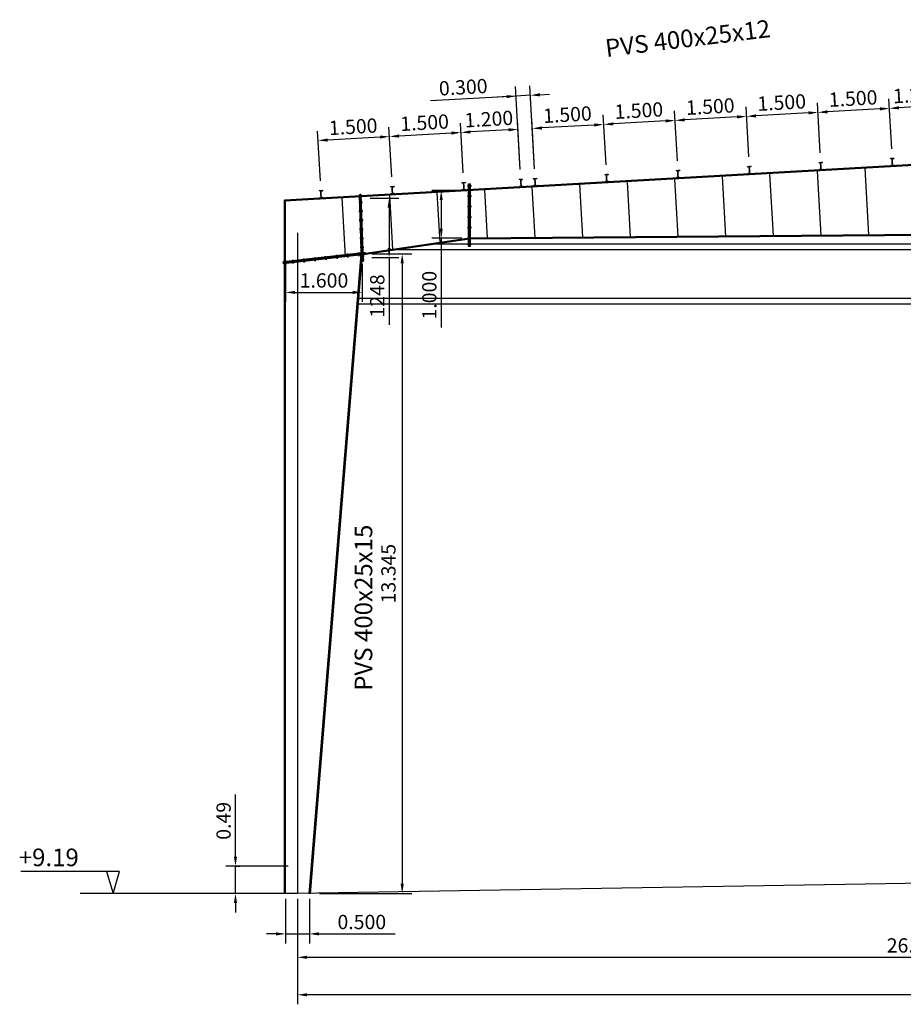
# Model space of a CAD drawing. Units: millimetres. Extents: x 45243 to 45411, y 23462 to 23581.
# Drawn here: x 45359 to 45377, y 23487 to 23507 of the extents above; entities that cross this region are included whole.
import ezdxf

# ---------------------------------------------------------------- set-up
doc = ezdxf.new("R2010")
doc.units = ezdxf.units.MM
doc.header["$LTSCALE"] = 20
doc.header["$PDMODE"] = 3
for name, pattern in [('CYPELINEA', [0]), ('PUNTOSX2', [0.5, 0, -0.5]), ('TRAZO_Y_PUNTO', [25.4, 12.7, -6.35, 0, -6.35]), ('TRAZOS2', [9.525, 6.35, -3.175])]:
    doc.linetypes.add(name, pattern=pattern)
for name, color, linetype in [('0-ESTRUCTURA', 5, 'Continuous'), ('CAPA_1', 7, 'Continuous'), ('cotas', 5, 'Continuous'), ('EJES', 1, 'TRAZO_Y_PUNTO'), ('estructura', 1, 'Continuous'), ('M-TENSOR', 1, 'TRAZOS2'), ('PORT_COTAS', 2, 'CYPELINEA'), ('PORT_DIBUJO', 1, 'CYPELINEA'), ('SOLERA', 5, 'Continuous')]:
    doc.layers.add(name, color=color, linetype=linetype)
doc.styles.add('NICO', font='romans.shx')
doc.styles.get("Standard").update_dxf_attribs({"font": 'ARIAL.TTF'})
doc.dimstyles.new('COTA100', dxfattribs={"dimtxt": 0.55, "dimasz": 0.7, "dimexe": 0.2, "dimexo": 0.2, "dimgap": 0.1, "dimtad": 1, "dimdec": 3, "dimzin": 0, "dimdsep": 46, "dimtxsty": 'NICO', "dimcen": 2.5, "dimclrd": 256, "dimclre": 256, "dimclrt": 7, "dimadec": 0, "dimazin": 0, "dimtfac": 1, "dimtdec": 3, "dimtmove": 0, "dimatfit": 3, "dimfxl": 1, "dimtolj": 1, "dimtzin": 0, "dimarcsym": 0})

# ---------------------------------------------------------------- blocks, each defined once
blk = doc.blocks.new('*D734')
at = {"layer": 'cotas', "lineweight": -2}
for p, q in [((45398.861, 23488.91), (45398.861, 23486.697)), ((45364.361, 23487.997), (45364.361, 23486.697)), ((45398.661, 23486.897), (45364.561, 23486.897))]:
    blk.add_line(p, q, dxfattribs=at)
at = {"layer": 'cotas'}
for points in [[(45364.561, 23486.931), (45364.561, 23486.864), (45364.361, 23486.897)], [(45398.661, 23486.864), (45398.661, 23486.931), (45398.861, 23486.897)]]:
    blk.add_solid(points, dxfattribs=at)
at = {"layer": 'Defpoints', "color": 0}
for p in [(45398.861, 23489.11), (45364.361, 23488.197), (45364.361, 23486.897)]:
    blk.add_point(p, dxfattribs=at)
at = {"layer": 'cotas', "color": 7, "insert": (45381.611, 23487.147), "char_height": 0.3, "attachment_point": 5, "style": 'NICO'}
blk.add_mtext('\\A1;34.500', dxfattribs=at)
blk = doc.blocks.new('IPN140')
for p, q in [((-3.3, 7), (-3.3, 6.7)), ((-0.8, 6), (-3, 6.3)), ((0.8, 6), (3, 6.3)), ((3.3, 7), (3.3, 6.7)), ((-3.3, -7), (-3.3, -6.7)), ((-0.8, -6), (-3, -6.3)), ((0.8, -6), (3, -6.3)), ((3.3, -7), (3.3, -6.7))]:
    blk.add_line(p, q)
for points in [[(-3.3, 7), (0, 7), (3.3, 7)], [(-0.3, -5.5), (-0.3, 0), (-0.3, 5.5)], [(0.3, -5.5), (0.3, 0), (0.3, 5.5)], [(-3.3, -7), (0, -7), (3.3, -7)]]:
    blk.add_lwpolyline(points)
for centre, radius, start, end in [((-3, 6.7), 0.34, 180, 262.0304), ((-0.9, 5.5), 0.57, 0, 82.0304), ((0.9, 5.5), 0.57, 97.9696, 180), ((3, 6.7), 0.34, 277.9696, 0), ((-3, -6.7), 0.34, 97.9696, 180), ((-0.9, -5.5), 0.57, 277.9696, 0), ((0.9, -5.5), 0.57, 180, 262.0304), ((3, -6.7), 0.34, 0, 82.0304)]:
    blk.add_arc(centre, radius, start, end)
blk = doc.blocks.new('*D784')
at = {"layer": 'cotas', "lineweight": -2}
for p, q in [((45376.84, 23504.664), (45376.781, 23505.71)), ((45378.04, 23504.731), (45377.981, 23505.778)), ((45377.793, 23505.567), (45376.992, 23505.522))]:
    blk.add_line(p, q, dxfattribs=at)
at = {"layer": 'cotas'}
for points in [[(45377.795, 23505.534), (45377.791, 23505.6), (45377.993, 23505.578)], [(45376.99, 23505.555), (45376.994, 23505.489), (45376.793, 23505.511)]]:
    blk.add_solid(points, dxfattribs=at)
at = {"layer": 'Defpoints', "color": 0}
for p in [(45376.793, 23505.511), (45376.852, 23504.464), (45378.052, 23504.532)]:
    blk.add_point(p, dxfattribs=at)
at = {"layer": 'cotas', "color": 7, "insert": (45377.379, 23505.794), "char_height": 0.3, "attachment_point": 5, "rotation": 3.2247, "style": 'NICO'}
blk.add_mtext('\\A1;1.200', dxfattribs=at)
blk = doc.blocks.new('*D785')
at = {"layer": 'cotas', "lineweight": -2}
for p, q in [((45375.34, 23504.579), (45375.281, 23505.626)), ((45376.84, 23504.664), (45376.781, 23505.71)), ((45376.593, 23505.499), (45375.492, 23505.437))]:
    blk.add_line(p, q, dxfattribs=at)
at = {"layer": 'cotas'}
for points in [[(45375.49, 23505.471), (45375.494, 23505.404), (45375.293, 23505.426)], [(45376.595, 23505.466), (45376.591, 23505.533), (45376.793, 23505.511)]]:
    blk.add_solid(points, dxfattribs=at)
at = {"layer": 'Defpoints', "color": 0}
for p in [(45375.293, 23505.426), (45375.352, 23504.379), (45376.852, 23504.464)]:
    blk.add_point(p, dxfattribs=at)
at = {"layer": 'cotas', "color": 7, "insert": (45376.029, 23505.718), "char_height": 0.3, "attachment_point": 5, "rotation": 3.2247, "style": 'NICO'}
blk.add_mtext('\\A1;1.500', dxfattribs=at)
blk = doc.blocks.new('*D786')
at = {"layer": 'cotas', "lineweight": -2}
for p, q in [((45375.34, 23504.579), (45375.281, 23505.626)), ((45373.84, 23504.495), (45373.781, 23505.541)), ((45375.093, 23505.415), (45373.992, 23505.353))]:
    blk.add_line(p, q, dxfattribs=at)
at = {"layer": 'cotas'}
for points in [[(45373.99, 23505.386), (45373.994, 23505.32), (45373.793, 23505.342)], [(45375.095, 23505.382), (45375.091, 23505.448), (45375.293, 23505.426)]]:
    blk.add_solid(points, dxfattribs=at)
at = {"layer": 'Defpoints', "color": 0}
for p in [(45373.793, 23505.342), (45375.352, 23504.379), (45373.852, 23504.295)]:
    blk.add_point(p, dxfattribs=at)
at = {"layer": 'cotas', "color": 7, "insert": (45374.529, 23505.634), "char_height": 0.3, "attachment_point": 5, "rotation": 3.2247, "style": 'NICO'}
blk.add_mtext('\\A1;1.500', dxfattribs=at)
blk = doc.blocks.new('*D787')
at = {"layer": 'cotas', "lineweight": -2}
for p, q in [((45372.34, 23504.41), (45372.281, 23505.457)), ((45373.84, 23504.495), (45373.781, 23505.541)), ((45373.593, 23505.33), (45372.492, 23505.268))]:
    blk.add_line(p, q, dxfattribs=at)
at = {"layer": 'cotas'}
for points in [[(45372.49, 23505.302), (45372.494, 23505.235), (45372.293, 23505.257)], [(45373.595, 23505.297), (45373.591, 23505.364), (45373.793, 23505.342)]]:
    blk.add_solid(points, dxfattribs=at)
at = {"layer": 'Defpoints', "color": 0}
for p in [(45372.293, 23505.257), (45372.352, 23504.21), (45373.852, 23504.295)]:
    blk.add_point(p, dxfattribs=at)
at = {"layer": 'cotas', "color": 7, "insert": (45373.029, 23505.549), "char_height": 0.3, "attachment_point": 5, "rotation": 3.2247, "style": 'NICO'}
blk.add_mtext('\\A1;1.500', dxfattribs=at)
blk = doc.blocks.new('*D788')
at = {"layer": 'cotas', "lineweight": -2}
for p, q in [((45372.34, 23504.41), (45372.281, 23505.457)), ((45370.84, 23504.326), (45370.781, 23505.372)), ((45372.093, 23505.246), (45370.992, 23505.184))]:
    blk.add_line(p, q, dxfattribs=at)
at = {"layer": 'cotas'}
for points in [[(45370.99, 23505.217), (45370.994, 23505.151), (45370.793, 23505.173)], [(45372.095, 23505.213), (45372.091, 23505.279), (45372.293, 23505.257)]]:
    blk.add_solid(points, dxfattribs=at)
at = {"layer": 'Defpoints', "color": 0}
for p in [(45370.793, 23505.173), (45372.352, 23504.21), (45370.852, 23504.126)]:
    blk.add_point(p, dxfattribs=at)
at = {"layer": 'cotas', "color": 7, "insert": (45371.529, 23505.465), "char_height": 0.3, "attachment_point": 5, "rotation": 3.2247, "style": 'NICO'}
blk.add_mtext('\\A1;1.500', dxfattribs=at)
blk = doc.blocks.new('*D789')
at = {"layer": 'cotas', "lineweight": -2}
for p, q in [((45369.34, 23504.241), (45369.281, 23505.288)), ((45370.84, 23504.326), (45370.781, 23505.372)), ((45370.593, 23505.161), (45369.492, 23505.099))]:
    blk.add_line(p, q, dxfattribs=at)
at = {"layer": 'cotas'}
for points in [[(45370.595, 23505.128), (45370.591, 23505.195), (45370.793, 23505.173)], [(45369.49, 23505.133), (45369.494, 23505.066), (45369.293, 23505.088)]]:
    blk.add_solid(points, dxfattribs=at)
at = {"layer": 'Defpoints', "color": 0}
for p in [(45369.293, 23505.088), (45369.352, 23504.041), (45370.852, 23504.126)]:
    blk.add_point(p, dxfattribs=at)
at = {"layer": 'cotas', "color": 7, "insert": (45370.029, 23505.38), "char_height": 0.3, "attachment_point": 5, "rotation": 3.2247, "style": 'NICO'}
blk.add_mtext('\\A1;1.500', dxfattribs=at)
blk = doc.blocks.new('*D790')
at = {"layer": 'cotas', "lineweight": -2}
for p, q in [((45369.04, 23504.224), (45368.942, 23505.968)), ((45369.34, 23504.241), (45369.242, 23505.985)), ((45369.453, 23505.796), (45369.653, 23505.807)), ((45368.953, 23505.768), (45367.156, 23505.667)), ((45368.754, 23505.757), (45368.554, 23505.746)), ((45369.253, 23505.785), (45368.953, 23505.768))]:
    blk.add_line(p, q, dxfattribs=at)
at = {"layer": 'cotas'}
for points in [[(45368.756, 23505.724), (45368.752, 23505.79), (45368.953, 23505.768)], [(45369.451, 23505.83), (45369.455, 23505.763), (45369.253, 23505.785)]]:
    blk.add_solid(points, dxfattribs=at)
at = {"layer": 'Defpoints', "color": 0}
for p in [(45368.953, 23505.768), (45369.052, 23504.025), (45369.352, 23504.041)]:
    blk.add_point(p, dxfattribs=at)
at = {"layer": 'cotas', "color": 7, "insert": (45367.841, 23505.956), "char_height": 0.3, "attachment_point": 5, "rotation": 3.2247, "style": 'NICO'}
blk.add_mtext('\\A1;0.300', dxfattribs=at)
blk = doc.blocks.new('*D791')
at = {"layer": 'cotas', "lineweight": -2}
for p, q in [((45367.84, 23504.157), (45367.781, 23505.203)), ((45369.04, 23504.224), (45368.981, 23505.271)), ((45368.793, 23505.06), (45367.992, 23505.015))]:
    blk.add_line(p, q, dxfattribs=at)
at = {"layer": 'cotas'}
for points in [[(45367.99, 23505.048), (45367.994, 23504.982), (45367.793, 23505.004)], [(45368.795, 23505.027), (45368.791, 23505.093), (45368.993, 23505.071)]]:
    blk.add_solid(points, dxfattribs=at)
at = {"layer": 'Defpoints', "color": 0}
for p in [(45367.793, 23505.004), (45367.852, 23503.957), (45369.052, 23504.025)]:
    blk.add_point(p, dxfattribs=at)
at = {"layer": 'cotas', "color": 7, "insert": (45368.379, 23505.287), "char_height": 0.3, "attachment_point": 5, "rotation": 3.2247, "style": 'NICO'}
blk.add_mtext('\\A1;1.200', dxfattribs=at)
blk = doc.blocks.new('*D792')
at = {"layer": 'cotas', "lineweight": -2}
for p, q in [((45367.84, 23504.157), (45367.781, 23505.203)), ((45366.34, 23504.072), (45366.281, 23505.119)), ((45367.593, 23504.992), (45366.492, 23504.93))]:
    blk.add_line(p, q, dxfattribs=at)
at = {"layer": 'cotas'}
for points in [[(45366.49, 23504.964), (45366.494, 23504.897), (45366.293, 23504.919)], [(45367.595, 23504.959), (45367.591, 23505.026), (45367.793, 23505.004)]]:
    blk.add_solid(points, dxfattribs=at)
at = {"layer": 'Defpoints', "color": 0}
for p in [(45366.293, 23504.919), (45367.852, 23503.957), (45366.352, 23503.872)]:
    blk.add_point(p, dxfattribs=at)
at = {"layer": 'cotas', "color": 7, "insert": (45367.029, 23505.211), "char_height": 0.3, "attachment_point": 5, "rotation": 3.2247, "style": 'NICO'}
blk.add_mtext('\\A1;1.500', dxfattribs=at)
blk = doc.blocks.new('*D793')
at = {"layer": 'cotas', "lineweight": -2}
for p, q in [((45364.84, 23503.988), (45364.781, 23505.034)), ((45366.34, 23504.072), (45366.281, 23505.119)), ((45366.093, 23504.908), (45364.992, 23504.846))]:
    blk.add_line(p, q, dxfattribs=at)
at = {"layer": 'cotas'}
for points in [[(45364.99, 23504.879), (45364.994, 23504.813), (45364.793, 23504.835)], [(45366.095, 23504.875), (45366.091, 23504.941), (45366.293, 23504.919)]]:
    blk.add_solid(points, dxfattribs=at)
at = {"layer": 'Defpoints', "color": 0}
for p in [(45364.793, 23504.835), (45364.852, 23503.788), (45366.352, 23503.872)]:
    blk.add_point(p, dxfattribs=at)
at = {"layer": 'cotas', "color": 7, "insert": (45365.529, 23505.126), "char_height": 0.3, "attachment_point": 5, "rotation": 3.2247, "style": 'NICO'}
blk.add_mtext('\\A1;1.500', dxfattribs=at)
blk = doc.blocks.new('*D853')
at = {"layer": 'cotas', "lineweight": -2}
for p, q in [((45390.361, 23489.4), (45390.361, 23487.484)), ((45364.361, 23488.91), (45364.361, 23487.484)), ((45364.561, 23487.684), (45390.161, 23487.684))]:
    blk.add_line(p, q, dxfattribs=at)
at = {"layer": 'cotas'}
for points in [[(45364.561, 23487.718), (45364.561, 23487.651), (45364.361, 23487.684)], [(45390.161, 23487.651), (45390.161, 23487.718), (45390.361, 23487.684)]]:
    blk.add_solid(points, dxfattribs=at)
at = {"layer": 'Defpoints', "color": 0}
for p in [(45390.361, 23489.6), (45364.361, 23489.11), (45390.361, 23487.684)]:
    blk.add_point(p, dxfattribs=at)
at = {"layer": 'cotas', "color": 7, "insert": (45377.361, 23487.934), "char_height": 0.3, "attachment_point": 5, "style": 'NICO'}
blk.add_mtext('\\A1;26.000', dxfattribs=at)
blk = doc.blocks.new('*D858')
at = {"layer": 'cotas', "lineweight": -2}
for p, q in [((45364.111, 23502.274), (45364.111, 23501.447)), ((45365.721, 23502.243), (45365.721, 23501.447)), ((45364.311, 23501.647), (45365.521, 23501.647))]:
    blk.add_line(p, q, dxfattribs=at)
at = {"layer": 'cotas'}
for points in [[(45364.311, 23501.68), (45364.311, 23501.613), (45364.111, 23501.647)], [(45365.521, 23501.613), (45365.521, 23501.68), (45365.721, 23501.647)]]:
    blk.add_solid(points, dxfattribs=at)
at = {"layer": 'Defpoints', "color": 0}
for p in [(45364.111, 23502.474), (45365.721, 23502.443), (45365.721, 23501.647)]:
    blk.add_point(p, dxfattribs=at)
at = {"layer": 'cotas', "color": 7, "insert": (45364.916, 23501.897), "char_height": 0.3, "attachment_point": 5, "style": 'NICO'}
blk.add_mtext('\\A1;1.600', dxfattribs=at)
blk = doc.blocks.new('*D899')
at = {"layer": 'cotas', "lineweight": -2}
for p, q in [((45364.111, 23488.91), (45364.111, 23487.976)), ((45364.611, 23488.91), (45364.611, 23487.976)), ((45363.911, 23488.176), (45363.711, 23488.176)), ((45364.111, 23488.176), (45364.611, 23488.176)), ((45364.811, 23488.176), (45366.411, 23488.176))]:
    blk.add_line(p, q, dxfattribs=at)
at = {"layer": 'cotas'}
for points in [[(45363.911, 23488.143), (45363.911, 23488.21), (45364.111, 23488.176)], [(45364.811, 23488.21), (45364.811, 23488.143), (45364.611, 23488.176)]]:
    blk.add_solid(points, dxfattribs=at)
at = {"layer": 'Defpoints', "color": 0}
for p in [(45364.111, 23489.11), (45364.611, 23489.11), (45364.611, 23488.176)]:
    blk.add_point(p, dxfattribs=at)
at = {"layer": 'cotas', "color": 7, "insert": (45365.711, 23488.426), "char_height": 0.3, "attachment_point": 5, "style": 'NICO'}
blk.add_mtext('\\A1;0.500', dxfattribs=at)
blk = doc.blocks.new('A$C45334C88')
at = {"layer": 'estructura'}
for p, q in [((80, 1602), (0, 1602)), ((80, 1602), (0, 1602)), ((80, 1602), (0, 1602)), ((80, 1602), (0, 1602)), ((0, 1602), (80, 1602)), ((0, 1602), (80, 1602)), ((0, 1602), (80, 1602)), ((0, 1602), (80, 1602)), ((20, 0), (20, 1647)), ((20, 0), (20, 1647)), ((20, 1647), (40, 1647)), ((40, 1647), (20, 1647)), ((40, 0), (40, 1647)), ((40, 0), (40, 1647)), ((40, 0), (40, 1647)), ((40, 0), (40, 1647)), ((40, 1647), (60, 1647)), ((60, 1647), (40, 1647)), ((60, 0), (60, 1647)), ((60, 0), (60, 1647)), ((80, 1455), (0, 1455)), ((80, 1455), (0, 1455)), ((0, 1455), (80, 1455)), ((0, 1455), (80, 1455)), ((80, 1234), (0, 1234)), ((80, 1234), (0, 1234)), ((0, 1234), (80, 1234)), ((0, 1234), (80, 1234)), ((80, 1014), (0, 1014)), ((80, 1014), (0, 1014)), ((0, 1014), (80, 1014)), ((0, 1014), (80, 1014)), ((80, 793), (0, 793)), ((80, 793), (0, 793)), ((0, 793), (80, 793)), ((0, 793), (80, 793)), ((80, 572), (0, 572)), ((80, 572), (0, 572)), ((0, 572), (80, 572)), ((0, 572), (80, 572)), ((80, 351), (0, 351)), ((80, 351), (0, 351)), ((0, 351), (80, 351)), ((0, 351), (80, 351)), ((80, 130), (0, 130)), ((80, 130), (0, 130)), ((0, 130), (80, 130)), ((0, 130), (80, 130)), ((80, 45), (0, 45)), ((80, 45), (0, 45)), ((0, 45), (80, 45)), ((0, 45), (80, 45)), ((20, 80), (20, 90)), ((21, 80), (20, 90)), ((20, 0), (40, 0)), ((40, 0), (20, 0)), ((39, 60), (29, 60)), ((41, 99), (31, 100)), ((39, 99), (49, 100)), ((40, 0), (60, 0)), ((60, 0), (40, 0)), ((41, 60), (51, 60)), ((59, 80), (60, 90)), ((60, 80), (60, 90))]:
    blk.add_line(p, q, dxfattribs=at)
blk = doc.blocks.new('*D944')
at = {"layer": 'cotas', "lineweight": -2}
for p, q in [((45365.883, 23503.626), (45366.485, 23503.626)), ((45366.285, 23503.426), (45366.285, 23502.58)), ((45365.922, 23502.38), (45366.485, 23502.38)), ((45366.285, 23502.38), (45366.285, 23500.965))]:
    blk.add_line(p, q, dxfattribs=at)
at = {"layer": 'cotas'}
for points in [[(45366.318, 23503.426), (45366.251, 23503.426), (45366.285, 23503.626)], [(45366.251, 23502.58), (45366.318, 23502.58), (45366.285, 23502.38)]]:
    blk.add_solid(points, dxfattribs=at)
at = {"layer": 'Defpoints', "color": 0}
for p in [(45365.683, 23503.626), (45365.722, 23502.38), (45366.285, 23502.38)]:
    blk.add_point(p, dxfattribs=at)
at = {"layer": 'cotas', "color": 7, "insert": (45366.035, 23501.572), "char_height": 0.3, "attachment_point": 5, "rotation": 90, "style": 'NICO'}
blk.add_mtext('\\A1;1248', dxfattribs=at)
blk = doc.blocks.new('*D945')
at = {"layer": 'cotas', "lineweight": -2}
for p, q in [((45367.793, 23503.785), (45367.179, 23503.785)), ((45367.379, 23503.585), (45367.379, 23502.985)), ((45367.813, 23502.785), (45367.179, 23502.785)), ((45367.379, 23502.785), (45367.379, 23500.909))]:
    blk.add_line(p, q, dxfattribs=at)
at = {"layer": 'cotas'}
for points in [[(45367.412, 23503.585), (45367.346, 23503.585), (45367.379, 23503.785)], [(45367.346, 23502.985), (45367.412, 23502.985), (45367.379, 23502.785)]]:
    blk.add_solid(points, dxfattribs=at)
at = {"layer": 'Defpoints', "color": 0}
for p in [(45367.993, 23503.785), (45367.379, 23502.785), (45368.013, 23502.785)]:
    blk.add_point(p, dxfattribs=at)
at = {"layer": 'cotas', "color": 7, "insert": (45367.129, 23501.588), "char_height": 0.3, "attachment_point": 5, "rotation": 90, "style": 'NICO'}
blk.add_mtext('\\A1;1.000', dxfattribs=at)
blk = doc.blocks.new('*D953')
at = {"layer": 'cotas', "lineweight": -2}
for p, q in [((45363.057, 23489.8), (45363.057, 23491.1)), ((45364.161, 23489.6), (45362.857, 23489.6)), ((45363.057, 23489.023), (45363.057, 23489.6)), ((45364.161, 23489.023), (45362.857, 23489.023)), ((45363.057, 23488.823), (45363.057, 23488.623))]:
    blk.add_line(p, q, dxfattribs=at)
at = {"layer": 'cotas'}
for points in [[(45363.024, 23489.8), (45363.091, 23489.8), (45363.057, 23489.6)], [(45363.091, 23488.823), (45363.024, 23488.823), (45363.057, 23489.023)]]:
    blk.add_solid(points, dxfattribs=at)
at = {"layer": 'Defpoints', "color": 0}
for p in [(45363.057, 23489.6), (45364.361, 23489.6), (45364.361, 23489.023)]:
    blk.add_point(p, dxfattribs=at)
at = {"layer": 'cotas', "color": 7, "insert": (45362.807, 23490.55), "char_height": 0.3, "attachment_point": 5, "rotation": 90, "style": 'NICO'}
blk.add_mtext('\\A1;0.49', dxfattribs=at)

msp = doc.modelspace()

# ---------------------------------------------------------------- linework, layer by layer
at = {"layer": '0-ESTRUCTURA'}
for p, q in [((45398.8606, 23489.5996), (45364.3606, 23489.023)), ((45363.0484, 23489.023), (45359.7972, 23489.023)), ((45364.3606, 23489.023), (45363.0484, 23489.023))]:
    msp.add_line(p, q, dxfattribs=at)
at = {"layer": 'CAPA_1'}
for p, q in [((45378.3606, 23504.3887), (45364.0906, 23503.5848)), ((45378.3617, 23504.3688), (45364.0906, 23503.5648)), ((45374.3572, 23502.836), (45374.2838, 23504.1391)), ((45375.3584, 23502.8442), (45375.2822, 23504.1953)), ((45376.3595, 23502.8524), (45376.2807, 23504.2516)), ((45371.3539, 23502.8114), (45371.2886, 23503.9703)), ((45372.355, 23502.8196), (45372.287, 23504.0266)), ((45373.3561, 23502.8278), (45373.2854, 23504.0828)), ((45367.3542, 23502.6928), (45367.2949, 23503.7453)), ((45368.3505, 23502.7868), (45368.2933, 23503.8015)), ((45369.3516, 23502.795), (45369.2917, 23503.8578)), ((45370.3527, 23502.8032), (45370.2902, 23503.914)), ((45365.3675, 23502.4011), (45365.2981, 23503.6328)), ((45366.3608, 23502.547), (45366.2965, 23503.689)), ((45378.3596, 23502.8687), (45367.9733, 23502.7837)), ((45378.3596, 23502.8488), (45367.9733, 23502.7637)), ((45378.5106, 23502.5396), (45366.4465, 23502.5396)), ((45378.5106, 23502.6596), (45367.2638, 23502.6596)), ((45378.5106, 23501.5196), (45365.6393, 23501.5196)), ((45378.5106, 23501.3996), (45365.6292, 23501.3996))]:
    msp.add_line(p, q, dxfattribs=at)
at = {"layer": 'cotas'}
for p, q in [((45367.9533, 23503.9287), (45367.9933, 23503.9287)), ((45367.9733, 23502.7837), (45365.7384, 23502.4556)), ((45367.9733, 23502.7637), (45365.739, 23502.4357)), ((45365.9184, 23502.4542), (45366.7591, 23502.4542)), ((45366.5591, 23502.2542), (45366.5591, 23489.2274)), ((45360.6216, 23489.4871), (45358.5499, 23489.4871)), ((45360.3476, 23489.4871), (45360.4876, 23489.023)), ((45360.4876, 23489.023), (45360.6216, 23489.4871)), ((45364.8237, 23489.0274), (45366.7591, 23489.0274))]:
    msp.add_line(p, q, dxfattribs=at)
at = {"layer": 'cotas', "linetype": 'PUNTOSX2', "ltscale": 5}
msp.add_line((45363.049, 23489.5996), (45399.5907, 23489.5996), dxfattribs=at)
at = {"layer": 'cotas'}
for points in [[(45366.5257, 23502.2542), (45366.5924, 23502.2542), (45366.5591, 23502.4542)], [(45366.5257, 23489.2274), (45366.5924, 23489.2274), (45366.5591, 23489.0274)]]:
    msp.add_solid(points, dxfattribs=at)
at = {"layer": 'EJES'}
msp.add_line((45364.3606, 23502.8981), (45364.3606, 23489.023), dxfattribs=at)
at = {"layer": 'estructura'}
for p, q in [((45367.9533, 23502.6145), (45367.9533, 23503.9287)), ((45367.9533, 23502.6145), (45367.9533, 23503.9287)), ((45367.9733, 23502.6145), (45367.9733, 23503.9287)), ((45367.9733, 23502.6145), (45367.9733, 23503.9287)), ((45367.9733, 23502.6145), (45367.9733, 23503.9287)), ((45367.9733, 23502.6145), (45367.9733, 23503.9287)), ((45367.9933, 23502.6145), (45367.9933, 23503.9287)), ((45367.9933, 23502.6145), (45367.9933, 23503.9287)), ((45368.0133, 23503.8837), (45367.9333, 23503.8837)), ((45368.0133, 23503.8837), (45367.9333, 23503.8837)), ((45368.0133, 23503.8837), (45367.9333, 23503.8837)), ((45368.0133, 23503.8837), (45367.9333, 23503.8837)), ((45367.9333, 23503.8837), (45368.0133, 23503.8837)), ((45367.9333, 23503.8837), (45368.0133, 23503.8837)), ((45367.9333, 23503.8837), (45368.0133, 23503.8837)), ((45367.9333, 23503.8837), (45368.0133, 23503.8837)), ((45368.0133, 23503.6687), (45367.9333, 23503.6687)), ((45368.0133, 23503.6687), (45367.9333, 23503.6687)), ((45367.9333, 23503.6687), (45368.0133, 23503.6687)), ((45367.9333, 23503.6687), (45368.0133, 23503.6687)), ((45368.0133, 23503.4478), (45367.9333, 23503.4478)), ((45368.0133, 23503.4478), (45367.9333, 23503.4478)), ((45367.9333, 23503.4478), (45368.0133, 23503.4478)), ((45367.9333, 23503.4478), (45368.0133, 23503.4478)), ((45368.0133, 23503.2269), (45367.9333, 23503.2269)), ((45368.0133, 23503.2269), (45367.9333, 23503.2269)), ((45367.9333, 23503.2269), (45368.0133, 23503.2269)), ((45367.9333, 23503.2269), (45368.0133, 23503.2269)), ((45368.0133, 23503.0061), (45367.9333, 23503.0061)), ((45368.0133, 23503.0061), (45367.9333, 23503.0061)), ((45367.9333, 23503.0061), (45368.0133, 23503.0061)), ((45367.9333, 23503.0061), (45368.0133, 23503.0061)), ((45368.0133, 23502.7852), (45367.9333, 23502.7852)), ((45368.0133, 23502.7852), (45367.9333, 23502.7852)), ((45367.9333, 23502.7852), (45368.0133, 23502.7852)), ((45367.9333, 23502.7852), (45368.0133, 23502.7852)), ((45368.0133, 23502.6595), (45367.9333, 23502.6595)), ((45368.0133, 23502.6595), (45367.9333, 23502.6595)), ((45367.9333, 23502.6595), (45368.0133, 23502.6595)), ((45367.9333, 23502.6595), (45368.0133, 23502.6595)), ((45367.9533, 23502.6145), (45367.9733, 23502.6145)), ((45367.9733, 23502.6145), (45367.9533, 23502.6145)), ((45367.9733, 23502.6145), (45367.9933, 23502.6145)), ((45367.9933, 23502.6145), (45367.9733, 23502.6145))]:
    msp.add_line(p, q, dxfattribs=at)
at = {"layer": 'PORT_DIBUJO', "color": 7}
for p, q in [((45364.0906, 23489.026), (45364.0906, 23503.5848)), ((45364.1106, 23489.0258), (45364.1106, 23503.5659)), ((45364.6031, 23489.0202), (45365.6981, 23502.4519)), ((45365.7184, 23502.4542), (45364.6231, 23489.02))]:
    msp.add_line(p, q, dxfattribs=at)

# ---------------------------------------------------------------- block references
at = {"layer": 'M-TENSOR', "xscale": 0.01142857142857143, "yscale": 0.01142857142857143, "zscale": 0.01142857142857143, "rotation": 3.224650457619145}
for p in [(45375.3551, 23504.2996), (45376.8551, 23504.3841), (45372.3551, 23504.1306), (45373.8551, 23504.2151), (45367.8551, 23503.877), (45369.0551, 23503.9446), (45369.3551, 23503.9616), (45370.8551, 23504.0461), (45364.8551, 23503.708), (45366.3551, 23503.7925)]:
    msp.add_blockref('IPN140', p, dxfattribs=at)
at = {"layer": 'SOLERA', "zscale": 0.001}
for p, xscale, yscale, rotation in [((45365.6832, 23502.2984), 0.0009999999999999996, 0.00085, 1.754472714012554), ((45365.7869, 23502.4216), 0.001, 0.00105, 96.4009117322422)]:
    msp.add_blockref('A$C45334C88', p, dxfattribs=dict(at, xscale=xscale, yscale=yscale, rotation=rotation))

# ---------------------------------------------------------------- texts
at = {"layer": 'cotas', "insert": (45366.3091, 23495.7408), "char_height": 0.3, "attachment_point": 5, "rotation": 90, "style": 'NICO'}
msp.add_mtext('13.345', dxfattribs=at)
at = {"layer": 'PORT_COTAS'}
for s, rotation, p in [('PVS 400x25x12', 6.93732, (45370.8479, 23506.588)), ('PVS 400x25x15', 90, (45365.9309, 23493.2809))]:
    msp.add_text(s, height=0.37, rotation=rotation, dxfattribs=at).set_placement(p)
msp.add_text('+9.19', height=0.37, dxfattribs=at).set_placement((45358.5061, 23489.5975))

# ---------------------------------------------------------------- dimensions: what is measured, and where the dimension line sits
at = {"layer": 'cotas'}
for base, p1, p2, angle, picture, middle in [((45368.9534, 23505.7681), (45369.3516, 23504.0414), (45369.0516, 23504.0245), 3.22465, '*D790', (45367.8551, 23505.7062)), ((45367.37912, 23502.78516), (45367.9933, 23503.7847), (45368.0133, 23502.78516), 90, '*D945', (45367.37912, 23501.5879))]:
    dim = msp.add_linear_dim(base=base, p1=p1, p2=p2, angle=angle, dimstyle='COTA100', override={"dimtxt": 0.3, "dimasz": 0.2}, dxfattribs=at)
    dim.commit()
    dim.dimension.update_dxf_attribs({"geometry": picture, "text_midpoint": middle, "dimtype": 160})
for base, p1, p2, angle, text, picture, middle, dimtype in [((45376.7926, 23505.5107), (45378.0516, 23504.5316), (45376.8516, 23504.464), 183.22465, '1.200', '*D784', (45377.3926, 23505.5445), 161), ((45367.7926, 23505.0036), (45369.0516, 23504.0245), (45367.8516, 23503.9569), 3.22465, '1.200', '*D791', (45368.3926, 23505.0374), 160), ((45366.2846, 23502.3796), (45365.6835, 23503.6263), (45365.7217, 23502.3796), 90, '1248', '*D944', (45366.2846, 23501.5724), 160)]:
    dim = msp.add_linear_dim(base=base, p1=p1, p2=p2, angle=angle, text=text, dimstyle='COTA100', override={"dimtxt": 0.3, "dimasz": 0.2}, dxfattribs=at)
    dim.commit()
    dim.dimension.update_dxf_attribs({"geometry": picture, "text_midpoint": middle, "dimtype": dimtype})
for base, p1, p2, angle, text, picture, middle in [((45373.7926, 23505.3417), (45375.3516, 23504.3795), (45373.8516, 23504.295), 3.22465, '1.500', '*D786', (45374.5286, 23505.6335)), ((45375.2926, 23505.4262), (45376.8516, 23504.464), (45375.3516, 23504.3795), 3.22465, '1.500', '*D785', (45376.0286, 23505.7181)), ((45369.2926, 23505.0882), (45370.8516, 23504.1259), (45369.3516, 23504.0414), 3.22465, '1.500', '*D789', (45370.0286, 23505.38)), ((45370.7926, 23505.1727), (45372.3516, 23504.2104), (45370.8516, 23504.1259), 3.22465, '1.500', '*D788', (45371.5286, 23505.4645)), ((45372.2926, 23505.2572), (45373.8516, 23504.295), (45372.3516, 23504.2104), 3.22465, '1.500', '*D787', (45373.0286, 23505.549)), ((45366.2926, 23504.9191), (45367.8516, 23503.9569), (45366.3516, 23503.8724), 3.22465, '1.500', '*D792', (45367.0286, 23505.211)), ((45364.7926, 23504.8346), (45366.3516, 23503.8724), (45364.8516, 23503.7879), 3.22465, '1.500', '*D793', (45365.5286, 23505.1265)), ((45363.0572, 23489.5996), (45364.3606, 23489.023), (45364.3606, 23489.5996), 90, '0.49', '*D953', (45362.8072, 23490.5496))]:
    dim = msp.add_linear_dim(base=base, p1=p1, p2=p2, angle=angle, text=text, dimstyle='COTA100', override={"dimtxt": 0.3, "dimasz": 0.2}, dxfattribs=at)
    dim.commit()
    dim.dimension.update_dxf_attribs({"geometry": picture, "text_midpoint": middle})
dim = msp.add_linear_dim(base=(45365.721, 23501.6466), p1=(45364.1106, 23502.4738), p2=(45365.721, 23502.4434), text='1.600', dimstyle='COTA100', override={"dimtxt": 0.3, "dimasz": 0.2}, dxfattribs=at)
dim.commit()
dim.dimension.update_dxf_attribs({"geometry": '*D858', "text_midpoint": (45364.9158, 23501.8966)})
for base, p1, p2, picture, middle in [((45390.3606, 23487.6843), (45364.3606, 23489.1096), (45390.3606, 23489.5996), '*D853', (45377.3606, 23487.9343)), ((45364.6106, 23488.1764), (45364.1106, 23489.1096), (45364.6106, 23489.1096), '*D899', (45365.7106, 23488.4264))]:
    dim = msp.add_linear_dim(base=base, p1=p1, p2=p2, dimstyle='COTA100', override={"dimtxt": 0.3, "dimasz": 0.2}, dxfattribs=at)
    dim.commit()
    dim.dimension.update_dxf_attribs({"geometry": picture, "text_midpoint": middle})
dim = msp.add_linear_dim(base=(45364.3606, 23486.8973), p1=(45398.8606, 23489.1096), p2=(45364.3606, 23488.1969), angle=180, dimstyle='COTA100', override={"dimtxt": 0.3, "dimasz": 0.2}, dxfattribs=at)
dim.commit()
dim.dimension.update_dxf_attribs({"geometry": '*D734', "text_midpoint": (45381.6106, 23487.1473)})

doc.saveas('drawing.dxf')
